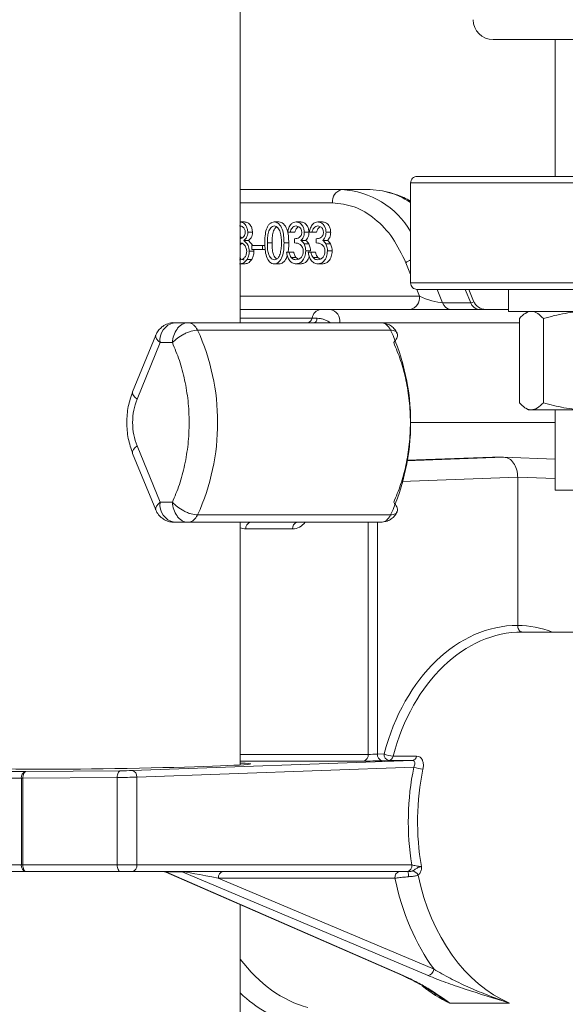
# Model space of a CAD drawing. Units: millimetres. Extents: x 165 to 5769, y 884 to 3793.
# Drawn here: x 1791 to 1873, y 1439 to 1587 of the extents above; entities that cross this region are included whole.
import ezdxf

# ---------------------------------------------------------------- set-up
doc = ezdxf.new("R2010")
doc.units = ezdxf.units.MM
doc.header["$LTSCALE"] = 20

msp = doc.modelspace()

# ---------------------------------------------------------------- linework, layer by layer
at = {"color": 7, "linetype": 'Continuous', "lineweight": 18}
for p, q in [((1823.91, 1541.03), (1823.91, 1932.03)), ((2020.91, 1583.58), (1861.91, 1583.58)), ((1871.24, 1583.58), (1871.24, 1563.03)), ((1849.51, 1562.03), (1849.51, 1547.03)), ((1849.52, 1562.03), (1849.51, 1562.03)), ((1849.52, 1562.03), (1849.52, 1547.03)), ((1930.79, 1562.03), (1849.52, 1562.03)), ((1839.2, 1561.03), (1823.91, 1561.03)), ((1839.2, 1561.03), (1843.44, 1561.03)), ((1845.97, 1560.67), (1845.29, 1560.86)), ((1837.78, 1559.03), (1823.91, 1559.03)), ((1823.91, 1556.18), (1824.57, 1556.18)), ((1829.04, 1556.18), (1829.74, 1556.18)), ((1832.31, 1556.18), (1833.02, 1556.18)), ((1835.57, 1556.18), (1836.28, 1556.18)), ((1825.06, 1554.62), (1825.77, 1554.62)), ((1831.43, 1554.64), (1831.05, 1554.64)), ((1831.43, 1554.64), (1832.13, 1554.64)), ((1833.55, 1554.62), (1834.26, 1554.62)), ((1834.69, 1554.64), (1834.31, 1554.64)), ((1834.69, 1554.64), (1835.4, 1554.64)), ((1836.81, 1554.62), (1837.52, 1554.62)), ((1824.46, 1553.37), (1825.17, 1553.37)), ((1825.17, 1553.37), (1825.8, 1552.64)), ((1825.66, 1552.64), (1827.29, 1552.64)), ((1825.66, 1552.03), (1825.66, 1552.64)), ((1827.29, 1552.64), (1827.29, 1552.03)), ((1827.29, 1552.64), (1827.64, 1552.64)), ((1828, 1553.03), (1828.71, 1553.03)), ((1830.5, 1553.02), (1831.21, 1553.02)), ((1832.08, 1553.03), (1832.08, 1553.64)), ((1833.05, 1553.39), (1833.76, 1553.39)), ((1833.51, 1552.88), (1834.22, 1552.88)), ((1835.34, 1553.03), (1835.34, 1553.64)), ((1836.32, 1553.39), (1837.02, 1553.39)), ((1836.78, 1552.88), (1837.48, 1552.88)), ((1825.28, 1551.77), (1825.99, 1551.77)), ((1827.29, 1552.03), (1825.66, 1552.03)), ((1825.96, 1552.03), (1825.99, 1551.77)), ((1827.29, 1552.03), (1827.66, 1552.03)), ((1830.88, 1551.64), (1831.26, 1551.64)), ((1831.26, 1551.64), (1831.97, 1551.64)), ((1833.77, 1551.81), (1834.47, 1551.81)), ((1834.15, 1551.64), (1834.53, 1551.64)), ((1834.53, 1551.64), (1835.23, 1551.64)), ((1837.03, 1551.81), (1837.74, 1551.81)), ((1823.91, 1549.87), (1824.54, 1549.87)), ((1824.96, 1550.53), (1825.67, 1550.53)), ((1829.04, 1549.87), (1829.74, 1549.87)), ((1831.6, 1550.81), (1832.3, 1550.81)), ((1832.3, 1550.81), (1832.66, 1550.56)), ((1832.3, 1549.87), (1833, 1549.87)), ((1834.86, 1550.81), (1835.57, 1550.81)), ((1835.56, 1549.87), (1836.27, 1549.87)), ((1835.57, 1550.81), (1835.92, 1550.56)), ((1849.51, 1548.3), (1848.81, 1550.03)), ((1849.52, 1547.03), (1849.51, 1547.03)), ((1930.79, 1547.03), (1849.52, 1547.03)), ((1850.85, 1545.03), (1850.43, 1546.04)), ((1854.3, 1544.03), (1853.49, 1546.03)), ((1857.73, 1546.03), (1858.55, 1544.03)), ((1858.97, 1544.27), (1858.26, 1546.03)), ((1864.24, 1546.03), (1864.24, 1542.73)), ((1823.91, 1545.03), (1850.85, 1545.03)), ((1854.3, 1544.03), (1858.55, 1544.03)), ((1823.91, 1543.03), (1836.05, 1543.03)), ((1837.46, 1543.03), (1864.24, 1543.03)), ((1864.24, 1542.73), (1865.07, 1542.73)), ((1865.07, 1542.73), (1894.24, 1542.73)), ((1867.24, 1542.73), (1866.81, 1542.48)), ((1814.02, 1541.03), (1816.04, 1541.03)), ((1816.04, 1541.03), (1845.04, 1541.03)), ((1823.91, 1541.69), (1834.72, 1541.69)), ((1835.47, 1541.69), (1834.72, 1541.69)), ((1845.04, 1541.03), (1865.86, 1541.03)), ((1865.86, 1541.66), (1865.86, 1529)), ((1869.45, 1541.66), (1869.45, 1529)), ((1817.51, 1539.92), (1846.51, 1539.92)), ((1811.24, 1539.16), (1807.77, 1530.66)), ((1811.9, 1538.03), (1808.43, 1529.53)), ((1811.9, 1538.03), (1813.73, 1538.03)), ((1866.81, 1528.18), (1867.24, 1527.93)), ((1867.24, 1527.93), (1867.65, 1527.93)), ((1867.65, 1527.93), (1876.14, 1527.93)), ((1871.24, 1527.93), (1871.24, 1515.88)), ((1849.49, 1526.03), (1871.24, 1526.03)), ((1808.43, 1522.53), (1811.9, 1514.03)), ((1807.77, 1521.39), (1811.24, 1512.89)), ((1848.92, 1520.29), (1863.48, 1520.81)), ((1848.93, 1520.35), (1861.8, 1520.81)), ((1863.48, 1520.81), (1861.8, 1520.81)), ((1871.24, 1520.52), (1863.48, 1520.81)), ((1848.15, 1517.18), (1865.6, 1517.81)), ((1865.6, 1495.53), (1865.6, 1517.81)), ((1871.24, 1517.6), (1865.6, 1517.81)), ((1887.24, 1515.88), (1871.24, 1515.88)), ((1811.9, 1514.03), (1813.73, 1514.03)), ((1817.51, 1512.14), (1846.51, 1512.14)), ((1816.04, 1511.03), (1814.02, 1511.03)), ((1845.04, 1511.03), (1816.04, 1511.03)), ((1823.91, 1474.55), (1823.91, 1511.03)), ((1831.79, 1510.03), (1824.76, 1510.03)), ((1843.14, 1476.14), (1843.14, 1511.03)), ((1844.53, 1511.03), (1844.53, 1476.19)), ((1898.98, 1494.53), (1866.3, 1494.53)), ((1823.91, 1476.14), (1843.14, 1476.14)), ((1844.53, 1476.19), (1845.53, 1476.22)), ((1846.88, 1475.88), (1850.42, 1475.88)), ((1807.68, 1473.71), (1849.78, 1475.22)), ((1850, 1474.21), (1808.39, 1472.71)), ((1842.45, 1475.14), (1823.91, 1475.14)), ((1846.24, 1475.22), (1845.24, 1475.19)), ((1849.78, 1475.22), (1846.24, 1475.22)), ((1788.95, 1473.55), (1791.74, 1473.55)), ((1805.45, 1472.67), (1791.27, 1472.55)), ((1791.74, 1473.55), (1805.92, 1473.67)), ((1805.45, 1459.53), (1805.45, 1472.67)), ((1808.39, 1472.71), (1808.39, 1459.53)), ((1791.05, 1472.55), (1788.26, 1472.55)), ((1791.27, 1472.55), (1791.05, 1472.55)), ((1791.05, 1459.53), (1791.05, 1472.55)), ((1791.27, 1472.55), (1791.27, 1459.53)), ((1788.26, 1459.53), (1791.05, 1459.53)), ((1791.05, 1459.53), (1791.27, 1459.53)), ((1791.27, 1459.53), (1805.45, 1459.53)), ((1805.45, 1459.53), (1808.39, 1459.53)), ((1808.39, 1459.53), (1849.69, 1459.53)), ((1791.76, 1458.53), (1788.97, 1458.53)), ((1805.94, 1458.53), (1791.76, 1458.53)), ((1807.7, 1458.53), (1805.94, 1458.53)), ((1849, 1458.53), (1807.7, 1458.53)), ((1812.75, 1458.44), (1848.22, 1442.93)), ((1815.2, 1458.48), (1812.76, 1458.48)), ((1812.76, 1458.48), (1848.42, 1442.89)), ((1852.13, 1442.89), (1815.2, 1458.48)), ((1841.97, 1458.53), (1841.97, 1458.53)), ((1820.63, 1457.53), (1853.03, 1443.85)), ((1847.16, 1457.53), (1820.63, 1457.53)), ((1823.91, 1339.03), (1823.91, 1453.56)), ((1848.21, 1442.93), (1848.59, 1442.76)), ((1855.4, 1438.76), (1864.38, 1438.76))]:
    msp.add_line(p, q, dxfattribs=at)
at = {"color": 7, "linetype": 'Continuous', "lineweight": 18, "flags": 128}
for points in [[(1843.44, 1561.03), (1845.29, 1560.86), (1845.91, 1560.72)], [(1811.24, 1539.16), (1811.22, 1539.09), (1811.24, 1538.86), (1811.36, 1538.6), (1811.58, 1538.32), (1811.9, 1538.03)], [(1807.77, 1530.66), (1807.75, 1530.59), (1807.77, 1530.36), (1807.89, 1530.1), (1808.11, 1529.82), (1808.43, 1529.53)], [(1808.43, 1522.53), (1808.11, 1522.23), (1807.89, 1521.95), (1807.77, 1521.69), (1807.75, 1521.47), (1807.77, 1521.39)], [(1811.24, 1512.89), (1811.22, 1512.97), (1811.24, 1513.19), (1811.36, 1513.45), (1811.58, 1513.73), (1811.9, 1514.03)], [(1791.74, 1473.55), (1791.65, 1473.53), (1791.56, 1473.47), (1791.48, 1473.38), (1791.4, 1473.25), (1791.35, 1473.1), (1791.3, 1472.93), (1791.28, 1472.74), (1791.27, 1472.55)], [(1805.92, 1473.67), (1805.83, 1473.65), (1805.74, 1473.59), (1805.66, 1473.49), (1805.59, 1473.37), (1805.53, 1473.22), (1805.49, 1473.05), (1805.46, 1472.86), (1805.45, 1472.67)], [(1791.76, 1458.53), (1791.66, 1458.55), (1791.57, 1458.6), (1791.49, 1458.69), (1791.41, 1458.82), (1791.35, 1458.97), (1791.31, 1459.14), (1791.28, 1459.33), (1791.27, 1459.53)], [(1805.94, 1458.53), (1805.85, 1458.55), (1805.75, 1458.6), (1805.67, 1458.69), (1805.6, 1458.82), (1805.54, 1458.97), (1805.49, 1459.14), (1805.46, 1459.33), (1805.45, 1459.53)], [(1848.22, 1442.93), (1848.28, 1442.91), (1848.42, 1442.89)]]:
    msp.add_lwpolyline(points, dxfattribs=at)
at = {"color": 7, "linetype": 'Continuous', "lineweight": 18}
for centre, radius, start, end in [((1861.91, 1586.58), 3, 180, 270), ((1839.55, 1559.28), 1.79, 101.4216, 188.0497), ((1838.53, 1548.36), 12.69, 30.0467, 86.982), ((1843.03, 1549.57), 11.52, 55.7711, 75.5279), ((1851.41, 1546.74), 4.2, 116.8854, 128.3524), ((1849.08, 1544.78), 1.79, 281.4226, 8.0486), ((1855.66, 1544.44), 1.42, 196.9296, 264.6065), ((1859.9, 1544.44), 1.42, 196.9296, 264.6065), ((1860.83, 1545.03), 2, 201.4143, 270), ((1836.25, 1541.49), 1.55, 97.4781, 172.5214), ((1837.11, 1541.28), 1.79, 351.9491, 78.5793), ((1814.55, 1538.4), 2.68, 101.4211, 188.05), ((1833.95, 1541.79), 0.774, 277.4827, 352.5182), ((1786.95, 1526.03), 33.58, 335.5647, 24.4353), ((1815.94, 1526.03), 33.58, 335.5647, 24.4353), ((1814.55, 1513.65), 2.68, 171.9508, 258.5776), ((1824.77, 1512.12), 2.09, 245.7848, 269.7135), ((1825.64, 1510.15), 0.893, 101.4199, 188.0513), ((1832.67, 1510.15), 0.893, 101.4199, 188.0513), ((1831.68, 1512.48), 2.45, 272.5214, 323.7288), ((1842.24, 1476.02), 0.903, 283.2034, 7.6753), ((1845.44, 1476.08), 0.909, 172.9194, 257.6093), ((1846.43, 1476.11), 0.909, 172.9205, 257.6083), ((1847.06, 1479.41), 3.53, 244.2611, 267.0522), ((1846.11, 1475.99), 0.778, 279.2322, 351.5598), ((1849.65, 1475.99), 0.778, 279.2322, 351.5598), ((1851.55, 1478.32), 4.39, 249.3927, 267.6843), ((1791.94, 1472.67), 0.903, 103.2026, 187.6769), ((1807.49, 1472.82), 0.909, 352.9199, 77.6089), ((1791.93, 1459.4), 0.893, 171.9515, 258.5781), ((1807.51, 1459.39), 0.889, 282.4102, 8.5053), ((1848.81, 1459.39), 0.889, 282.4098, 8.5062), ((1812.55, 1458.01), 0.519, 66.4666, 89.8048), ((1815, 1458.01), 0.519, 66.4666, 89.8048), ((1821.52, 1457.66), 0.89, 102.0734, 188.3533), ((1848.04, 1457.66), 0.89, 102.0735, 188.354), ((1847.18, 1457.91), 2.02, 355.3183, 17.7916), ((1849.58, 1457.45), 1.19, 27.4401, 79.6035), ((1851.91, 1443.99), 1.12, 280.9503, 352.5422)]:
    msp.add_arc(centre, radius, start, end, dxfattribs=at)
for centre, major_axis, ratio, start_param, end_param in [((1852.26, 1545.03), (2.48, -0.86), 0.20568, 4.17783, 5.748626), ((1856.51, 1545.03), (2.48, -0.86), 0.20568, 5.748626, 6.455998), ((1865.62, 1466.03), (0, 29.5), 0.725623, 0.000887, 1.217829), ((1865.58, 1466.03), (0, 29.5), 0.688591, 6.022066, 6.282298), ((1866.3, 1466.03), (0, 28.5), 0.726273, 0, 1.217829), ((1843.85, 1476.19), (1, 0.037), 0.036982, 3.925619, 5.470236), ((1807.04, 1474.38), (18.5, 0.34), 0.01851, 3.181168, 6.232221), ((1807.04, 1474.38), (18.5, 0.34), 0.01851, 6.232221, 6.705965), ((1843.86, 1475.19), (2, 0.04), 0.01851, 3.926648, 5.471264), ((1870.57, 1466.03), (0, 29.5), 0.725623, 1.289789, 1.792993), ((1806.67, 1472.71), (2.5, 0.03), 0.011108, 4.205167, 5.471484), ((1806.65, 1473.71), (1.5, 0.03), 0.01851, 4.204948, 5.471264), ((1871.26, 1466.03), (0, 28.5), 0.726273, 1.289789, 1.809456), ((1817.34, 1457.53), (4.63, -0.95), 0.030768, 2.997093, 3.237466), ((1819.94, 1457.53), (4.79, -0.95), 0.027865, 1.43081, 2.996533), ((1870.34, 1466.03), (0, 28.5), 0.720532, 1.856398, 2.846637), ((1868.61, 1466.03), (0, 31), 0.719449, 1.848581, 2.3681), ((1838.06, 1466.03), (0, 28.5), 0.720532, 2.381598, 2.946815), ((1836.32, 1466.03), (0, 31), 0.719449, 2.55149, 2.946815), ((1861.15, 1466.03), (0, 28.5), 0.693682, 2.616972, 2.846637)]:
    msp.add_ellipse(centre, major_axis=major_axis, ratio=ratio, start_param=start_param, end_param=end_param, dxfattribs=at)
for points, knots in [([(1850.51, 1563.03), (1850.38, 1563.01), (1850.12, 1562.98), (1849.79, 1562.75), (1849.56, 1562.42), (1849.53, 1562.16), (1849.52, 1562.03)], [0, 0, 0, 0, 0.2499998, 0.5000031, 0.7500135, 1, 1, 1, 1]), ([(1930.91, 1563.03), (1927.54, 1563.03), (1920.79, 1563.03), (1910.97, 1563.03), (1901.51, 1563.03), (1892.55, 1563.03), (1884.21, 1563.03), (1876.57, 1563.03), (1869.75, 1563.03), (1863.82, 1563.03), (1858.85, 1563.03), (1854.93, 1563.03), (1852.01, 1563.03), (1851.01, 1563.03), (1850.51, 1563.03)], [0, 0, 0, 0, 0.0833333, 0.1666666, 0.2500001, 0.3333333, 0.4166667, 0.5, 0.5833333, 0.6666667, 0.7500001, 0.8333334, 0.9166667, 1, 1, 1, 1]), ([(1849.51, 1559.25), (1849.5, 1559.26), (1848.87, 1559.71), (1847.69, 1560.24), (1846.48, 1560.54), (1845.97, 1560.67)], [0, 0, 0, 0, 0.010179, 0.579099, 1, 1, 1, 1]), ([(1848.81, 1550.03), (1848.19, 1551.31), (1846.94, 1553.91), (1844.21, 1556.78), (1841.1, 1558.68), (1838.88, 1558.91), (1837.78, 1559.03)], [0, 0, 0, 0, 0.245667, 0.5, 0.754333, 1, 1, 1, 1]), ([(1824.68, 1554.64), (1824.66, 1554.8), (1824.61, 1555.11), (1824.3, 1555.51), (1824.01, 1555.54), (1823.84, 1555.57)], [0, 0, 0, 0, 0.278959, 0.55991, 1, 1, 1, 1]), ([(1823.86, 1556.18), (1824.03, 1556.15), (1824.37, 1556.1), (1824.76, 1555.71), (1825.01, 1555.19), (1825.05, 1554.81), (1825.06, 1554.62)], [0, 0, 0, 0, 0.279927, 0.559623, 0.779942, 1, 1, 1, 1]), ([(1824.57, 1556.18), (1824.73, 1556.15), (1825.07, 1556.1), (1825.47, 1555.71), (1825.72, 1555.19), (1825.75, 1554.81), (1825.77, 1554.62)], [0, 0, 0, 0, 0.279927, 0.559623, 0.779942, 1, 1, 1, 1]), ([(1827.62, 1553.02), (1827.62, 1553.37), (1827.64, 1554.07), (1827.79, 1554.94), (1828.05, 1555.54), (1828.33, 1555.9), (1828.67, 1556.14), (1828.91, 1556.17), (1829.04, 1556.18)], [0, 0, 0, 0, 0.250524, 0.500166, 0.625271, 0.750198, 0.875112, 1, 1, 1, 1]), ([(1829.05, 1555.57), (1828.95, 1555.55), (1828.76, 1555.52), (1828.5, 1555.31), (1828.29, 1555.02), (1828.11, 1554.53), (1828.01, 1553.85), (1828, 1553.3), (1828, 1553.03)], [0, 0, 0, 0, 0.124873, 0.249892, 0.374725, 0.49979, 0.749502, 1, 1, 1, 1]), ([(1829.04, 1556.18), (1829.16, 1556.17), (1829.41, 1556.14), (1829.87, 1555.82), (1830.27, 1555.11), (1830.48, 1554.08), (1830.49, 1553.38), (1830.5, 1553.02)], [0, 0, 0, 0, 0.125171, 0.250338, 0.498864, 0.749017, 1, 1, 1, 1]), ([(1830.12, 1553.03), (1830.11, 1553.58), (1830.08, 1554.42), (1829.68, 1555.24), (1829.34, 1555.52), (1829.15, 1555.55), (1829.05, 1555.57)], [0, 0, 0, 0, 0.500072, 0.749018, 0.874598, 1, 1, 1, 1]), ([(1829.74, 1556.18), (1829.87, 1556.17), (1830.12, 1556.14), (1830.57, 1555.82), (1830.98, 1555.11), (1831.19, 1554.08), (1831.2, 1553.38), (1831.21, 1553.02)], [0, 0, 0, 0, 0.125171, 0.250338, 0.498864, 0.749017, 1, 1, 1, 1]), ([(1831.05, 1554.64), (1831.09, 1554.87), (1831.19, 1555.33), (1831.52, 1555.84), (1831.91, 1556.14), (1832.18, 1556.17), (1832.31, 1556.18)], [0, 0, 0, 0, 0.280286, 0.559682, 0.779747, 1, 1, 1, 1]), ([(1832.31, 1555.57), (1832.2, 1555.55), (1831.98, 1555.53), (1831.63, 1555.23), (1831.5, 1554.86), (1831.43, 1554.64)], [0, 0, 0, 0, 0.2806358, 0.5603677, 1, 1, 1, 1]), ([(1832.31, 1556.18), (1832.48, 1556.15), (1832.82, 1556.1), (1833.23, 1555.72), (1833.5, 1555.19), (1833.53, 1554.81), (1833.55, 1554.62)], [0, 0, 0, 0, 0.280083, 0.559867, 0.780097, 1, 1, 1, 1]), ([(1833.17, 1554.62), (1833.15, 1554.78), (1833.1, 1555.1), (1832.78, 1555.49), (1832.49, 1555.53), (1832.31, 1555.57)], [0, 0, 0, 0, 0.2788545, 0.5600724, 1, 1, 1, 1]), ([(1833.02, 1556.18), (1833.19, 1556.15), (1833.53, 1556.1), (1833.94, 1555.72), (1834.2, 1555.19), (1834.24, 1554.81), (1834.26, 1554.62)], [0, 0, 0, 0, 0.280083, 0.559867, 0.780097, 1, 1, 1, 1]), ([(1834.31, 1554.64), (1834.36, 1554.87), (1834.46, 1555.33), (1834.78, 1555.84), (1835.17, 1556.14), (1835.44, 1556.17), (1835.57, 1556.18)], [0, 0, 0, 0, 0.280286, 0.559682, 0.779747, 1, 1, 1, 1]), ([(1835.58, 1555.57), (1835.47, 1555.55), (1835.25, 1555.53), (1834.9, 1555.23), (1834.77, 1554.86), (1834.69, 1554.64)], [0, 0, 0, 0, 0.2806372, 0.5603705, 1, 1, 1, 1]), ([(1835.57, 1556.18), (1835.74, 1556.15), (1836.09, 1556.1), (1836.5, 1555.72), (1836.76, 1555.19), (1836.79, 1554.81), (1836.81, 1554.62)], [0, 0, 0, 0, 0.280089, 0.559867, 0.780097, 1, 1, 1, 1]), ([(1836.43, 1554.62), (1836.41, 1554.78), (1836.37, 1555.1), (1836.04, 1555.49), (1835.75, 1555.53), (1835.58, 1555.57)], [0, 0, 0, 0, 0.2788545, 0.5600724, 1, 1, 1, 1]), ([(1836.28, 1556.18), (1836.45, 1556.15), (1836.79, 1556.1), (1837.21, 1555.72), (1837.47, 1555.19), (1837.5, 1554.81), (1837.52, 1554.62)], [0, 0, 0, 0, 0.280089, 0.559867, 0.780097, 1, 1, 1, 1]), ([(1823.85, 1553.64), (1823.96, 1553.66), (1824.19, 1553.69), (1824.46, 1553.94), (1824.64, 1554.27), (1824.67, 1554.52), (1824.68, 1554.64)], [0, 0, 0, 0, 0.280235, 0.560146, 0.780426, 1, 1, 1, 1]), ([(1825.06, 1554.62), (1825.05, 1554.47), (1825.03, 1554.18), (1824.83, 1553.7), (1824.6, 1553.5), (1824.46, 1553.37)], [0, 0, 0, 0, 0.280157, 0.560249, 1, 1, 1, 1]), ([(1825.77, 1554.62), (1825.76, 1554.47), (1825.74, 1554.18), (1825.54, 1553.7), (1825.31, 1553.5), (1825.17, 1553.37)], [0, 0, 0, 0, 0.280157, 0.560249, 1, 1, 1, 1]), ([(1829.4, 1555.44), (1829.34, 1555.4), (1829.19, 1555.3), (1829, 1555.01), (1828.81, 1554.53), (1828.72, 1553.85), (1828.71, 1553.3), (1828.71, 1553.03)], [0, 0, 0, 0, 0.1083759, 0.2567597, 0.4054201, 0.7022424, 1, 1, 1, 1]), ([(1832.08, 1553.64), (1832.32, 1553.67), (1832.68, 1553.72), (1833.03, 1554.07), (1833.15, 1554.37), (1833.16, 1554.54), (1833.17, 1554.62)], [0, 0, 0, 0, 0.499419, 0.749023, 0.874549, 1, 1, 1, 1]), ([(1832.65, 1555.45), (1832.56, 1555.39), (1832.33, 1555.22), (1832.21, 1554.87), (1832.13, 1554.64)], [0, 0, 0, 0, 0.343321, 1, 1, 1, 1]), ([(1833.55, 1554.62), (1833.54, 1554.48), (1833.53, 1554.21), (1833.37, 1553.75), (1833.17, 1553.52), (1833.05, 1553.39)], [0, 0, 0, 0, 0.280509, 0.560781, 1, 1, 1, 1]), ([(1834.26, 1554.62), (1834.25, 1554.48), (1834.23, 1554.21), (1834.08, 1553.75), (1833.88, 1553.52), (1833.76, 1553.39)], [0, 0, 0, 0, 0.280509, 0.560781, 1, 1, 1, 1]), ([(1835.34, 1553.64), (1835.58, 1553.67), (1835.94, 1553.72), (1836.29, 1554.07), (1836.41, 1554.37), (1836.43, 1554.54), (1836.43, 1554.62)], [0, 0, 0, 0, 0.499419, 0.749023, 0.874549, 1, 1, 1, 1]), ([(1835.91, 1555.45), (1835.83, 1555.39), (1835.59, 1555.22), (1835.47, 1554.87), (1835.4, 1554.64)], [0, 0, 0, 0, 0.343331, 1, 1, 1, 1]), ([(1836.81, 1554.62), (1836.8, 1554.48), (1836.79, 1554.21), (1836.64, 1553.75), (1836.44, 1553.52), (1836.32, 1553.39)], [0, 0, 0, 0, 0.280511, 0.560785, 1, 1, 1, 1]), ([(1837.52, 1554.62), (1837.51, 1554.48), (1837.5, 1554.21), (1837.35, 1553.75), (1837.15, 1553.52), (1837.02, 1553.39)], [0, 0, 0, 0, 0.280511, 0.560785, 1, 1, 1, 1]), ([(1824.9, 1551.76), (1824.87, 1551.96), (1824.82, 1552.36), (1824.52, 1552.76), (1824.2, 1552.99), (1823.97, 1553.02), (1823.86, 1553.03)], [0, 0, 0, 0, 0.278302, 0.558508, 0.779146, 1, 1, 1, 1]), ([(1823.91, 1554.04), (1823.95, 1553.97), (1824.04, 1553.84), (1824.15, 1553.78), (1824.21, 1553.75)], [0, 0, 0, 0, 0.537754, 1, 1, 1, 1]), ([(1824.22, 1552.94), (1824.19, 1552.94), (1824.07, 1552.92), (1823.98, 1552.8), (1823.91, 1552.72)], [0, 0, 0, 0, 0.249792, 1, 1, 1, 1]), ([(1824.46, 1553.37), (1824.7, 1553.16), (1825.04, 1552.88), (1825.26, 1552.23), (1825.27, 1551.93), (1825.28, 1551.77)], [0, 0, 0, 0, 0.558269, 0.779088, 1, 1, 1, 1]), ([(1829.04, 1549.87), (1828.91, 1549.89), (1828.67, 1549.92), (1828.22, 1550.23), (1827.82, 1550.95), (1827.64, 1551.98), (1827.63, 1552.67), (1827.62, 1553.02)], [0, 0, 0, 0, 0.125182, 0.250351, 0.498778, 0.748946, 1, 1, 1, 1]), ([(1828, 1553.03), (1828, 1552.75), (1828.01, 1552.2), (1828.12, 1551.39), (1828.42, 1550.81), (1828.76, 1550.53), (1828.95, 1550.5), (1829.05, 1550.49)], [0, 0, 0, 0, 0.251087, 0.501368, 0.749631, 0.874876, 1, 1, 1, 1]), ([(1828.71, 1553.03), (1828.71, 1552.75), (1828.72, 1552.2), (1828.83, 1551.4), (1829.1, 1550.82), (1829.34, 1550.65), (1829.41, 1550.61)], [0, 0, 0, 0, 0.297212, 0.593471, 0.88734, 1, 1, 1, 1]), ([(1830.5, 1553.02), (1830.5, 1552.67), (1830.48, 1551.97), (1830.28, 1550.94), (1829.87, 1550.23), (1829.41, 1549.92), (1829.16, 1549.89), (1829.04, 1549.87)], [0, 0, 0, 0, 0.251003, 0.501135, 0.749612, 0.874807, 1, 1, 1, 1]), ([(1829.96, 1551.52), (1830.01, 1551.8), (1830.11, 1552.29), (1830.12, 1552.8), (1830.12, 1553.03)], [0, 0, 0, 0, 0.559594, 1, 1, 1, 1]), ([(1831.21, 1553.02), (1831.21, 1552.67), (1831.22, 1552.19), (1831.11, 1551.75), (1831.08, 1551.64)], [0, 0, 0, 0, 0.754557, 1, 1, 1, 1]), ([(1833.38, 1551.76), (1833.38, 1551.86), (1833.37, 1552.07), (1833.23, 1552.45), (1832.84, 1552.97), (1832.38, 1553), (1832.08, 1553.03)], [0, 0, 0, 0, 0.125587, 0.251192, 0.500606, 1, 1, 1, 1]), ([(1833.05, 1553.39), (1833.15, 1553.31), (1833.33, 1553.18), (1833.46, 1552.97), (1833.51, 1552.88)], [0, 0, 0, 0, 0.55979, 1, 1, 1, 1]), ([(1833.51, 1552.88), (1833.59, 1552.69), (1833.74, 1552.36), (1833.76, 1551.98), (1833.77, 1551.81)], [0, 0, 0, 0, 0.55942, 1, 1, 1, 1]), ([(1833.76, 1553.39), (1833.86, 1553.31), (1834.03, 1553.18), (1834.16, 1552.97), (1834.22, 1552.88)], [0, 0, 0, 0, 0.55979, 1, 1, 1, 1]), ([(1834.22, 1552.88), (1834.3, 1552.69), (1834.45, 1552.36), (1834.46, 1551.98), (1834.47, 1551.81)], [0, 0, 0, 0, 0.55942, 1, 1, 1, 1]), ([(1836.65, 1551.76), (1836.64, 1551.86), (1836.63, 1552.07), (1836.5, 1552.45), (1836.1, 1552.97), (1835.65, 1553), (1835.34, 1553.03)], [0, 0, 0, 0, 0.125587, 0.251194, 0.500602, 1, 1, 1, 1]), ([(1836.32, 1553.39), (1836.41, 1553.31), (1836.59, 1553.18), (1836.72, 1552.97), (1836.78, 1552.88)], [0, 0, 0, 0, 0.55979, 1, 1, 1, 1]), ([(1836.78, 1552.88), (1836.86, 1552.69), (1837, 1552.36), (1837.02, 1551.98), (1837.03, 1551.81)], [0, 0, 0, 0, 0.559417, 1, 1, 1, 1]), ([(1837.02, 1553.39), (1837.12, 1553.31), (1837.3, 1553.18), (1837.43, 1552.97), (1837.48, 1552.88)], [0, 0, 0, 0, 0.55979, 1, 1, 1, 1]), ([(1837.48, 1552.88), (1837.56, 1552.69), (1837.71, 1552.36), (1837.73, 1551.98), (1837.74, 1551.81)], [0, 0, 0, 0, 0.559417, 1, 1, 1, 1]), ([(1823.84, 1550.49), (1823.98, 1550.5), (1824.27, 1550.53), (1824.63, 1550.85), (1824.86, 1551.28), (1824.89, 1551.6), (1824.9, 1551.76)], [0, 0, 0, 0, 0.280605, 0.559963, 0.780186, 1, 1, 1, 1]), ([(1825.28, 1551.77), (1825.26, 1551.52), (1825.23, 1551.06), (1825.04, 1550.69), (1824.96, 1550.53)], [0, 0, 0, 0, 0.559343, 1, 1, 1, 1]), ([(1825.99, 1551.77), (1825.97, 1551.52), (1825.94, 1551.06), (1825.75, 1550.69), (1825.67, 1550.53)], [0, 0, 0, 0, 0.559343, 1, 1, 1, 1]), ([(1829.05, 1550.49), (1829.17, 1550.51), (1829.4, 1550.55), (1829.76, 1550.89), (1829.88, 1551.28), (1829.96, 1551.52)], [0, 0, 0, 0, 0.280252, 0.5607787, 1, 1, 1, 1]), ([(1830.98, 1551.17), (1830.97, 1551.1), (1830.89, 1550.7), (1830.57, 1550.23), (1830.12, 1549.92), (1829.87, 1549.89), (1829.74, 1549.87)], [0, 0, 0, 0, 0.0942461, 0.5453889, 0.7726958, 1, 1, 1, 1]), ([(1832.3, 1549.87), (1832.1, 1549.9), (1831.71, 1549.95), (1831.25, 1550.41), (1830.99, 1551.01), (1830.92, 1551.43), (1830.88, 1551.64)], [0, 0, 0, 0, 0.2798855, 0.5589764, 0.7792637, 1, 1, 1, 1]), ([(1831.26, 1551.64), (1831.3, 1551.47), (1831.37, 1551.16), (1831.53, 1550.92), (1831.6, 1550.81)], [0, 0, 0, 0, 0.560703, 1, 1, 1, 1]), ([(1831.97, 1551.64), (1832.01, 1551.47), (1832.08, 1551.16), (1832.23, 1550.92), (1832.3, 1550.81)], [0, 0, 0, 0, 0.560703, 1, 1, 1, 1]), ([(1833.77, 1551.81), (1833.74, 1551.51), (1833.67, 1550.93), (1833.28, 1550.28), (1832.79, 1549.93), (1832.46, 1549.89), (1832.3, 1549.87)], [0, 0, 0, 0, 0.2793003, 0.5588358, 0.779278, 1, 1, 1, 1]), ([(1832.3, 1550.49), (1832.45, 1550.5), (1832.75, 1550.53), (1833.1, 1550.84), (1833.34, 1551.27), (1833.37, 1551.59), (1833.38, 1551.76)], [0, 0, 0, 0, 0.280598, 0.560152, 0.780309, 1, 1, 1, 1]), ([(1835.56, 1549.87), (1835.37, 1549.9), (1834.98, 1549.95), (1834.52, 1550.41), (1834.25, 1551.01), (1834.18, 1551.43), (1834.15, 1551.64)], [0, 0, 0, 0, 0.2798859, 0.5589731, 0.7792634, 1, 1, 1, 1]), ([(1834.53, 1551.64), (1834.57, 1551.47), (1834.64, 1551.16), (1834.79, 1550.92), (1834.86, 1550.81)], [0, 0, 0, 0, 0.560703, 1, 1, 1, 1]), ([(1835.23, 1551.64), (1835.27, 1551.47), (1835.34, 1551.16), (1835.5, 1550.92), (1835.57, 1550.81)], [0, 0, 0, 0, 0.560703, 1, 1, 1, 1]), ([(1837.03, 1551.81), (1837, 1551.51), (1836.94, 1550.93), (1836.54, 1550.28), (1836.05, 1549.93), (1835.73, 1549.89), (1835.56, 1549.87)], [0, 0, 0, 0, 0.2793003, 0.5588358, 0.779278, 1, 1, 1, 1]), ([(1835.57, 1550.49), (1835.72, 1550.5), (1836.01, 1550.53), (1836.36, 1550.84), (1836.61, 1551.27), (1836.63, 1551.59), (1836.65, 1551.76)], [0, 0, 0, 0, 0.280598, 0.560151, 0.780308, 1, 1, 1, 1]), ([(1837.74, 1551.81), (1837.71, 1551.51), (1837.64, 1550.93), (1837.25, 1550.28), (1836.76, 1549.93), (1836.43, 1549.89), (1836.27, 1549.87)], [0, 0, 0, 0, 0.2793003, 0.5588358, 0.779278, 1, 1, 1, 1]), ([(1824.96, 1550.53), (1824.78, 1550.31), (1824.45, 1549.92), (1824.02, 1549.89), (1823.83, 1549.87)], [0, 0, 0, 0, 0.5577536, 1, 1, 1, 1]), ([(1823.85, 1550.78), (1823.87, 1550.75), (1824.04, 1550.5), (1824.3, 1550.5), (1824.54, 1550.49)], [0, 0, 0, 0, 0.088825, 1, 1, 1, 1]), ([(1825.67, 1550.53), (1825.48, 1550.31), (1825.16, 1549.92), (1824.73, 1549.89), (1824.54, 1549.87)], [0, 0, 0, 0, 0.5577536, 1, 1, 1, 1]), ([(1831.6, 1550.81), (1831.72, 1550.71), (1831.94, 1550.51), (1832.19, 1550.5), (1832.3, 1550.49)], [0, 0, 0, 0, 0.558747, 1, 1, 1, 1]), ([(1834.31, 1550.94), (1834.2, 1550.7), (1833.99, 1550.27), (1833.5, 1549.93), (1833.17, 1549.89), (1833, 1549.87)], [0, 0, 0, 0, 0.380935, 0.690271, 1, 1, 1, 1]), ([(1834.86, 1550.81), (1834.98, 1550.71), (1835.2, 1550.51), (1835.46, 1550.5), (1835.57, 1550.49)], [0, 0, 0, 0, 0.558747, 1, 1, 1, 1]), ([(1849.52, 1547.03), (1849.53, 1546.9), (1849.56, 1546.63), (1849.79, 1546.3), (1850.12, 1546.07), (1850.38, 1546.04), (1850.51, 1546.03)], [0, 0, 0, 0, 0.2500032, 0.5000115, 0.7500023, 1, 1, 1, 1]), ([(1930.91, 1546.03), (1927.54, 1546.03), (1920.79, 1546.03), (1910.97, 1546.03), (1901.51, 1546.03), (1892.55, 1546.03), (1884.21, 1546.03), (1876.57, 1546.03), (1869.75, 1546.03), (1863.82, 1546.03), (1858.85, 1546.03), (1854.93, 1546.03), (1852.01, 1546.03), (1851.01, 1546.03), (1850.51, 1546.03)], [0, 0, 0, 0, 0.0833333, 0.1666666, 0.2500001, 0.3333333, 0.4166667, 0.5, 0.5833333, 0.6666667, 0.7500001, 0.8333334, 0.9166667, 1, 1, 1, 1]), ([(1836.05, 1543.03), (1836.15, 1543.03), (1836.3, 1543.03), (1836.55, 1543.03), (1836.76, 1543.03), (1836.96, 1543.03), (1837.21, 1543.03), (1837.37, 1543.03), (1837.46, 1543.03)], [0, 0, 0, 0, 0.239439, 0.369546, 0.499993, 0.630103, 0.760552, 1, 1, 1, 1]), ([(1865.86, 1541.66), (1866.15, 1541.99), (1866.47, 1542.35), (1866.79, 1542.45), (1866.82, 1542.46)], [0, 0, 0, 0, 0.916238, 1, 1, 1, 1]), ([(1867.65, 1542.73), (1867.7, 1542.73), (1868.02, 1542.72), (1868.62, 1542.48), (1869.17, 1541.93), (1869.45, 1541.66)], [0, 0, 0, 0, 0.0700971, 0.5307878, 1, 1, 1, 1]), ([(1869.45, 1541.66), (1870.53, 1541.95), (1872.73, 1542.56), (1874.99, 1542.67), (1876.14, 1542.73)], [0, 0, 0, 0, 0.4954565, 1, 1, 1, 1]), ([(1814.02, 1541.02), (1814.01, 1541.03), (1813.69, 1541.08), (1813.07, 1540.9), (1812.42, 1540.6), (1812.12, 1540.35), (1812.04, 1540.28)], [0, 0, 0, 0, 0.00672, 0.459366, 0.849144, 1, 1, 1, 1]), ([(1813.73, 1538.03), (1813.78, 1538.4), (1813.89, 1539.15), (1814.33, 1539.98), (1814.79, 1540.51), (1815.33, 1540.91), (1815.76, 1540.98), (1816.04, 1541.03)], [0, 0, 0, 0, 0.235939, 0.479351, 0.615606, 0.747984, 1, 1, 1, 1]), ([(1816.04, 1541.03), (1816.19, 1541.01), (1816.48, 1540.98), (1816.89, 1540.75), (1817.25, 1540.4), (1817.43, 1540.08), (1817.51, 1539.92)], [0, 0, 0, 0, 0.250001, 0.499998, 0.75, 1, 1, 1, 1]), ([(1835.47, 1541.69), (1835.46, 1541.6), (1835.42, 1541.41), (1835.32, 1541.2), (1835.19, 1541.05), (1835.1, 1541.04), (1835.06, 1541.03)], [0, 0, 0, 0, 0.249998, 0.499995, 0.749992, 1, 1, 1, 1]), ([(1837.44, 1541.03), (1837.29, 1541.13), (1836.99, 1541.33), (1836.49, 1541.54), (1835.98, 1541.67), (1835.64, 1541.69), (1835.47, 1541.69)], [0, 0, 0, 0, 0.252936, 0.492902, 0.745248, 1, 1, 1, 1]), ([(1846.51, 1539.92), (1846.42, 1540.08), (1846.24, 1540.4), (1845.88, 1540.75), (1845.47, 1540.98), (1845.18, 1541.01), (1845.04, 1541.03)], [0, 0, 0, 0, 0.25, 0.500002, 0.749999, 1, 1, 1, 1]), ([(1847.48, 1539.47), (1847.39, 1539.63), (1847.2, 1539.98), (1846.76, 1540.43), (1846.17, 1540.81), (1845.71, 1540.91), (1845.47, 1540.96)], [0, 0, 0, 0, 0.210614, 0.453772, 0.72082, 1, 1, 1, 1]), ([(1812.04, 1540.28), (1811.89, 1540.13), (1811.56, 1539.81), (1811.36, 1539.39), (1811.25, 1539.16)], [0, 0, 0, 0, 0.4571439, 1, 1, 1, 1]), ([(1817.51, 1539.92), (1817.21, 1539.89), (1816.74, 1539.84), (1816.01, 1539.58), (1815.29, 1539.25), (1814.44, 1538.73), (1813.97, 1538.26), (1813.73, 1538.03)], [0, 0, 0, 0, 0.252457, 0.384714, 0.520617, 0.764066, 1, 1, 1, 1]), ([(1847.47, 1539.47), (1847.45, 1539.5), (1847.41, 1539.63), (1847.15, 1539.84), (1846.76, 1539.89), (1846.51, 1539.92)], [0, 0, 0, 0, 0.128708, 0.428248, 1, 1, 1, 1]), ([(1846.97, 1538.03), (1847.14, 1538.26), (1847.5, 1538.72), (1847.59, 1539.21), (1847.49, 1539.42), (1847.47, 1539.47)], [0, 0, 0, 0, 0.422445, 0.858429, 1, 1, 1, 1]), ([(1813.73, 1514.03), (1814.1, 1514.9), (1814.85, 1516.68), (1815.63, 1519.64), (1816.14, 1522.78), (1816.31, 1526.03), (1816.14, 1529.27), (1815.63, 1532.41), (1814.85, 1535.37), (1814.1, 1537.15), (1813.73, 1538.03)], [0, 0, 0, 0, 0.120434, 0.244699, 0.371654, 0.5, 0.628346, 0.755301, 0.879566, 1, 1, 1, 1]), ([(1846.97, 1514.03), (1847.34, 1514.9), (1848.08, 1516.68), (1848.87, 1519.64), (1849.37, 1522.78), (1849.54, 1526.03), (1849.37, 1529.27), (1848.87, 1532.41), (1848.08, 1535.37), (1847.34, 1537.15), (1846.97, 1538.03)], [0, 0, 0, 0, 0.120434, 0.244699, 0.371654, 0.5, 0.628346, 0.755301, 0.879566, 1, 1, 1, 1]), ([(1807.77, 1530.66), (1807.52, 1529.93), (1807.03, 1528.47), (1806.83, 1526.03), (1807.03, 1523.59), (1807.52, 1522.12), (1807.77, 1521.39)], [0, 0, 0, 0, 0.250001, 0.5, 0.749999, 1, 1, 1, 1]), ([(1808.43, 1529.53), (1808.24, 1528.98), (1807.87, 1527.88), (1807.71, 1526.03), (1807.87, 1524.17), (1808.24, 1523.07), (1808.43, 1522.53)], [0, 0, 0, 0, 0.2456669, 0.4999981, 0.7543294, 1, 1, 1, 1]), ([(1867.65, 1527.93), (1867.61, 1527.93), (1867.29, 1527.94), (1866.68, 1528.17), (1866.14, 1528.72), (1865.86, 1529)], [0, 0, 0, 0, 0.0700997, 0.5307878, 1, 1, 1, 1]), ([(1869.45, 1529), (1869.16, 1528.7), (1868.57, 1528.09), (1867.96, 1527.98), (1867.65, 1527.93)], [0, 0, 0, 0, 0.495458, 1, 1, 1, 1]), ([(1876.14, 1527.93), (1875.98, 1527.93), (1874.78, 1527.94), (1872.51, 1528.17), (1870.47, 1528.72), (1869.45, 1529)], [0, 0, 0, 0, 0.070097, 0.53079, 1, 1, 1, 1]), ([(1865.6, 1517.81), (1865.59, 1518.02), (1865.57, 1518.42), (1865.4, 1519.17), (1865.01, 1519.99), (1864.44, 1520.53), (1863.91, 1520.78), (1863.62, 1520.8), (1863.48, 1520.81)], [0, 0, 0, 0, 0.13042, 0.257411, 0.500003, 0.742585, 0.869573, 1, 1, 1, 1]), ([(1811.27, 1512.91), (1811.29, 1512.83), (1811.38, 1512.49), (1811.68, 1512.12), (1811.96, 1511.85), (1812.04, 1511.77)], [0, 0, 0, 0, 0.158368, 0.765163, 1, 1, 1, 1]), ([(1813.73, 1514.03), (1813.97, 1513.8), (1814.44, 1513.33), (1815.29, 1512.8), (1816.01, 1512.47), (1816.74, 1512.21), (1817.21, 1512.17), (1817.51, 1512.14)], [0, 0, 0, 0, 0.235934, 0.479383, 0.615282, 0.747539, 1, 1, 1, 1]), ([(1816.04, 1511.03), (1815.76, 1511.07), (1815.33, 1511.14), (1814.79, 1511.55), (1814.33, 1512.07), (1813.89, 1512.91), (1813.78, 1513.66), (1813.73, 1514.03)], [0, 0, 0, 0, 0.252012, 0.384395, 0.52065, 0.764062, 1, 1, 1, 1]), ([(1847.47, 1512.59), (1847.49, 1512.64), (1847.59, 1512.84), (1847.5, 1513.33), (1847.14, 1513.8), (1846.97, 1514.03)], [0, 0, 0, 0, 0.14235, 0.5778527, 1, 1, 1, 1]), ([(1812.04, 1511.77), (1812.21, 1511.65), (1812.58, 1511.36), (1813.26, 1511.08), (1813.77, 1511.06), (1814.02, 1511.05)], [0, 0, 0, 0, 0.292517, 0.657758, 1, 1, 1, 1]), ([(1817.51, 1512.14), (1817.43, 1511.98), (1817.25, 1511.65), (1816.89, 1511.3), (1816.48, 1511.07), (1816.19, 1511.04), (1816.04, 1511.03)], [0, 0, 0, 0, 0.2499994, 0.5000017, 0.7499977, 1, 1, 1, 1]), ([(1845.04, 1511.03), (1845.18, 1511.04), (1845.47, 1511.07), (1845.88, 1511.3), (1846.24, 1511.65), (1846.42, 1511.98), (1846.51, 1512.14)], [0, 0, 0, 0, 0.250002, 0.499998, 0.750001, 1, 1, 1, 1]), ([(1845.46, 1511.09), (1845.7, 1511.14), (1846.17, 1511.24), (1846.75, 1511.62), (1847.2, 1512.07), (1847.39, 1512.42), (1847.48, 1512.58)], [0, 0, 0, 0, 0.279047, 0.546064, 0.789324, 1, 1, 1, 1]), ([(1846.51, 1512.14), (1846.76, 1512.17), (1847.15, 1512.21), (1847.41, 1512.42), (1847.45, 1512.55), (1847.47, 1512.59)], [0, 0, 0, 0, 0.572538, 0.872326, 1, 1, 1, 1]), ([(1865.6, 1495.53), (1865.6, 1495.41), (1865.62, 1495.19), (1865.74, 1494.89), (1865.92, 1494.66), (1866.11, 1494.55), (1866.25, 1494.53), (1866.3, 1494.53), (1866.3, 1494.53)], [0, 0, 0, 0, 0.214568, 0.429148, 0.643765, 0.858445, 0.982624, 1, 1, 1, 1]), ([(1850.42, 1475.88), (1850.57, 1475.86), (1850.86, 1475.82), (1851.18, 1475.52), (1851.39, 1475.07), (1851.46, 1474.52), (1851.4, 1474.12), (1851.37, 1473.93)], [0, 0, 0, 0, 0.200729, 0.399877, 0.602442, 0.815748, 1, 1, 1, 1]), ([(1850, 1474.21), (1850.04, 1474.31), (1850.12, 1474.51), (1850.16, 1474.8), (1850.12, 1475.03), (1850, 1475.18), (1849.86, 1475.22), (1849.79, 1475.22), (1849.78, 1475.22)], [0, 0, 0, 0, 0.197097, 0.421697, 0.625828, 0.815533, 0.970456, 1, 1, 1, 1]), ([(1849.69, 1459.53), (1849.79, 1459.5), (1849.98, 1459.45), (1850.34, 1459.38), (1850.7, 1459.32), (1850.98, 1459.29), (1851.1, 1459.29), (1851.15, 1459.29)], [0, 0, 0, 0, 0.232074, 0.461936, 0.68432, 0.895805, 1, 1, 1, 1]), ([(1812.35, 1458.53), (1812.42, 1458.52), (1812.56, 1458.51), (1812.69, 1458.47), (1812.75, 1458.44)], [0, 0, 0, 0, 0.504535, 1, 1, 1, 1]), ([(1849.1, 1458.53), (1849.2, 1458.53), (1849.39, 1458.53), (1849.63, 1458.56), (1849.75, 1458.6), (1849.8, 1458.62)], [0, 0, 0, 0, 0.410246, 0.785841, 1, 1, 1, 1]), ([(1850.64, 1458), (1850.55, 1457.97), (1850.32, 1457.88), (1849.82, 1457.8), (1849.4, 1457.76), (1849.19, 1457.75)], [0, 0, 0, 0, 0.2397763, 0.6202491, 1, 1, 1, 1]), ([(1849.8, 1458.62), (1849.9, 1458.68), (1850.13, 1458.81), (1850.42, 1459.03), (1850.68, 1459.17), (1850.85, 1459.24), (1850.96, 1459.27), (1851.03, 1459.28), (1851.07, 1459.28), (1851.1, 1459.29), (1851.12, 1459.29), (1851.13, 1459.29), (1851.14, 1459.29), (1851.14, 1459.29), (1851.15, 1459.29)], [0, 0, 0, 0, 0.2366963, 0.5249895, 0.6723251, 0.7910318, 0.8788956, 0.9026639, 0.9404325, 0.9671962, 0.9806153, 0.9873286, 0.9940391, 1, 1, 1, 1]), ([(1851.15, 1459.29), (1851.15, 1459.29), (1851.15, 1459.28), (1851.15, 1459.27), (1851.15, 1459.24), (1851.16, 1459.17), (1851.15, 1459.03), (1851.12, 1458.73), (1850.98, 1458.31), (1850.75, 1458.1), (1850.64, 1458)], [0, 0, 0, 0, 0.005038, 0.012687, 0.01919, 0.054677, 0.136133, 0.263963, 0.630063, 1, 1, 1, 1]), ([(1849.19, 1457.75), (1849.04, 1457.73), (1848.6, 1457.7), (1847.85, 1457.62), (1847.39, 1457.56), (1847.16, 1457.53)], [0, 0, 0, 0, 0.204417, 0.603207, 1, 1, 1, 1]), ([(1853.03, 1443.85), (1853.82, 1443.39), (1855.41, 1442.46), (1858.08, 1441.19), (1861.06, 1439.93), (1863.18, 1439.16), (1864.37, 1438.76), (1864.38, 1438.76)], [0, 0, 0, 0, 0.236761, 0.473926, 0.706793, 0.997679, 1, 1, 1, 1]), ([(1848.42, 1442.89), (1849.15, 1442.55), (1850.62, 1441.86), (1852.96, 1440.48), (1854.42, 1439.46), (1855.4, 1438.76), (1855.4, 1438.76)], [0, 0, 0, 0, 0.238106, 0.481077, 0.997752, 1, 1, 1, 1]), ([(1848.59, 1442.76), (1848.81, 1442.66), (1849.52, 1442.34), (1850.6, 1441.78), (1851.92, 1441), (1852.84, 1440.42), (1853.32, 1440.09), (1853.37, 1440.05)], [0, 0, 0, 0, 0.10129, 0.342731, 0.619212, 0.958411, 1, 1, 1, 1]), ([(1864.38, 1438.76), (1864.37, 1438.76), (1862.11, 1439.46), (1858.83, 1440.47), (1854.73, 1441.86), (1853, 1442.54), (1852.13, 1442.89)], [0, 0, 0, 0, 0.002247, 0.518926, 0.757747, 1, 1, 1, 1]), ([(1855.4, 1438.76), (1855.4, 1438.76), (1854.73, 1439.16), (1854.06, 1439.6), (1853.4, 1440.04)], [0, 0, 0, 0, 0.007996, 1, 1, 1, 1])]:
    msp.add_open_spline(points, degree=3, knots=knots, dxfattribs=at)

doc.saveas('drawing.dxf')
